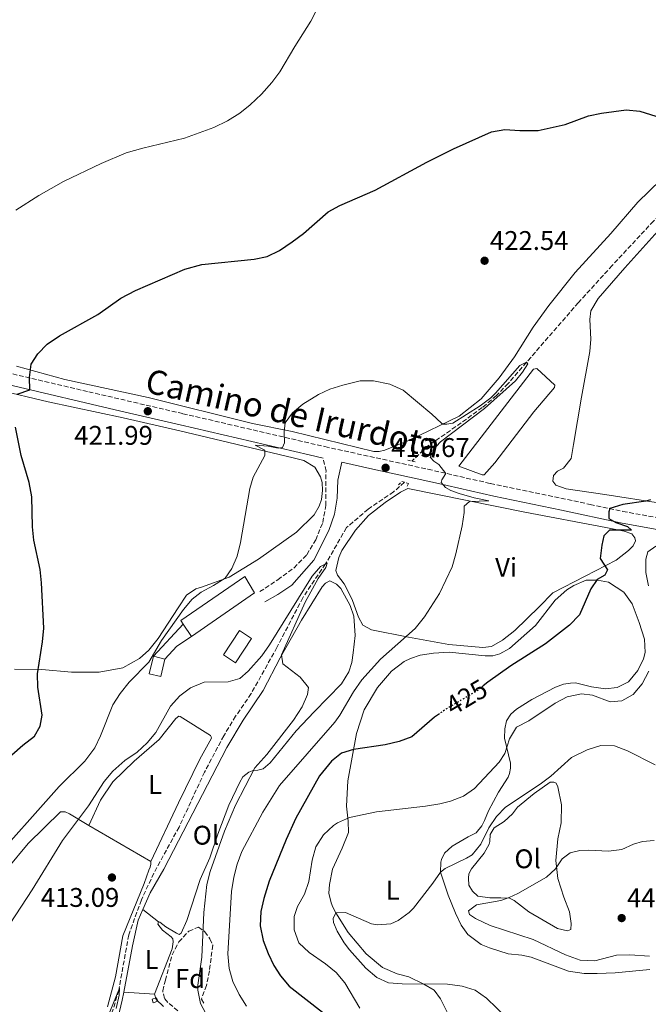
# Model space of a CAD drawing. Units: metres. Extents: x 600828 to 604287, y 4715287 to 4717648.
# Drawn here: x 602427 to 602660, y 4715893 to 4716259 of the extents above; entities that cross this region are included whole.
import ezdxf
from ezdxf.enums import TextEntityAlignment as Align

# ---------------------------------------------------------------- set-up
doc = ezdxf.new("R2010")
doc.units = ezdxf.units.M
doc.header["$MEASUREMENT"] = 0
for name, pattern in [('DGN Style 2', [1.7399219301090239, 1.043953158065414, -0.6959687720436097]), ('DGN Style 3', [2.435890702152634, 1.739921930109024, -0.6959687720436097]), ('DGN Style 5', [1.217945351076317, 0.5219765790327072, -0.6959687720436097])]:
    doc.linetypes.add(name, pattern=pattern)
for name, color, linetype, lineweight in [('Barranco lineal', 142, 'DGN Style 3', 13), ('Camino', 7, 'DGN Style 3', 0), ('Caseta-cabaña', 1, 'Continuous', 0), ('Cota de curva de nivel directora', 7, 'Continuous', 0), ('Cota de punto acotado terreno', 7, 'Continuous', 0), ('Curva de nivel directora', 30, 'Continuous', 30), ('Curva de nivel directora no vista', 30, 'DGN Style 5', 30), ('Curva de nivel intermedia', 30, 'Continuous', 0), ('Edificio', 1, 'Continuous', 13), ('Etiqueta de uso rústico', 92, 'Continuous', 0), ('Etiqueta de zona arbolada', 92, 'Continuous', 0), ('Línea  de muro-pared o tapia', 1, 'Continuous', 13), ('Línea de cambio de uso (parcela vista)', 92, 'Continuous', 0), ('Margen derecho', 7, 'Continuous', 0), ('Pontón-alcantarilla (pasos de agua)', 1, 'DGN Style 2', 0), ('Punto acotado terreno (símbolo)', 7, 'Continuous', 0), ('Zona arbolada', 92, 'DGN Style 3', 0)]:
    doc.layers.add(name, color=color, linetype=linetype, lineweight=lineweight)
doc.styles.add('Style-Arial', font='arial.ttf')

# ---------------------------------------------------------------- blocks, each defined once
blk = doc.blocks.new('5PATER')
at = {"layer": 'Punto acotado terreno (símbolo)', "linetype": 'Continuous', "lineweight": 0}
h = blk.add_hatch(color=51, dxfattribs=at)
edge = h.paths.add_edge_path()
edge.add_ellipse((0, 0), major_axis=(-0.1095731443231308, -0.1110710700762829), ratio=0.9994222409660317, start_angle=0, end_angle=360)

msp = doc.modelspace()

# ---------------------------------------------------------------- linework, layer by layer
at = {"layer": 'Barranco lineal', "color": 142, "linetype": 'DGN Style 3', "lineweight": 13}
for points in [[(602753.6600000003, 4716269.77, 427.7299999999959), (602747.8899999997, 4716257.34, 426.9799999999959), (602740.6900000004, 4716246.08, 426.2200000000012), (602729.4100000003, 4716235.880000001, 425), (602717.6100000005, 4716226.859999999, 425), (602709.7999999998, 4716221.350000001, 424.8500000000058), (602703.9600000001, 4716216.41, 424.8500000000058), (602700.2199999997, 4716213.34, 424.8500000000058), (602688.5300000003, 4716205.880000001, 424.8500000000058), (602674.5, 4716196.66, 423.9400000000023), (602662.2400000002, 4716183.99, 423.6399999999995), (602646.9100000003, 4716167.52, 422.5800000000018), (602634.3499999996, 4716153.730000001, 421.3699999999953), (602615.1100000005, 4716131.57, 420), (602608.3099999996, 4716123.710000001, 419.8500000000058), (602603.9600000001, 4716119.220000001, 419.8500000000058), (602598.6699999999, 4716114.779999999, 419.8500000000058), (602590.8700000001, 4716109.08, 419.3899999999995), (602578.6900000004, 4716100.680000001, 418.7899999999936), (602572.5199999996, 4716094.91, 418.6399999999995)], [(602569.79, 4716087.029999999, 417.5800000000018), (602565.7400000002, 4716083.470000001, 417.429999999993), (602556.2699999996, 4716077.07, 416.6699999999983), (602548.29, 4716070.189999999, 415.9199999999983), (602540.4900000002, 4716056.76, 415), (602532.0599999996, 4716044.180000001, 414.8500000000058), (602522.4500000002, 4716025.720000001, 414.0899999999965), (602512.8899999997, 4716008.560000001, 413.3399999999965), (602507.0800000001, 4716000.16, 412.7299999999959), (602502.6900000004, 4715992.939999999, 412.5800000000018), (602495.5700000003, 4715979.449999999, 412.5800000000018), (602486.0999999996, 4715959.01, 411.8300000000018), (602476.7199999997, 4715941.91, 411.3699999999953), (602472.1100000005, 4715931.970000001, 411.070000000007), (602467.4000000004, 4715919, 410.7700000000041), (602463.7199999997, 4715898.470000001, 410), (602461.2000000002, 4715890.029999999, 409.8500000000058)]]:
    msp.add_polyline3d(points, dxfattribs=at)
at = {"layer": 'Camino', "color": 7, "linetype": 'DGN Style 3', "lineweight": 0}
for points in [[(602421.9699999993, 4716127.800000002, 425.6000000000058), (602452.5699999989, 4716120.630000001, 423.3399999999965), (602487.5199999983, 4716112.510000001, 421.3200000000071), (602540.2800000019, 4716100.26, 419.6499999999943), (602578.5100000001, 4716091.869999999, 419.8399999999965), (602601.6800000002, 4716086.58, 421.0099999999948), (602638.6999999991, 4716078.830000001, 423.9600000000065), (602650.8399999985, 4716076.230000001, 425.1000000000059), (602665.4400000008, 4716073.609999999, 427.3600000000007)], [(602516.079999997, 4716046.430000001, 416.6399999999995), (602522.7600000004, 4716050.880000004, 417.320000000007), (602528.8099999987, 4716055.240000002, 417.320000000007), (602533.5000000002, 4716060.16, 417.550000000003), (602536.8399999996, 4716065.660000001, 417.8500000000059), (602539.4400000013, 4716072.109999999, 418.5299999999989), (602540.5900000003, 4716078.450000001, 419.4400000000024), (602540.6599999996, 4716091.2, 419.8000000000029), (602539.6000000001, 4716096.050000001, 419.699999999997)]]:
    msp.add_polyline3d(points, dxfattribs=at)
at = {"layer": 'Caseta-cabaña', "color": 1, "linetype": 'Continuous', "lineweight": 0, "elevation": 413.179999999993, "flags": 128}
msp.add_lwpolyline([(602478.1799999997, 4715894.4), (602476.5300000003, 4715893.83), (602476.0899999999, 4715895.100000001), (602477.75, 4715895.67), (602478.1799999997, 4715894.4)], close=True, dxfattribs=at)
msp.add_lwpolyline([(602476.5300000003, 4715893.83), (602476.0899999999, 4715895.100000001), (602477.75, 4715895.67), (602478.1799999997, 4715894.4), (602476.5300000003, 4715893.83)], dxfattribs=at)
at = {"layer": 'Curva de nivel directora', "color": 30, "linetype": 'Continuous', "lineweight": 30, "elevation": 425, "flags": 128}
for points in [[(602425.9399999989, 4716119.690000001), (602430.7099999988, 4716121.369999999), (602430.55, 4716125.880000002), (602431.2400000008, 4716130.83), (602433.619999999, 4716134.76), (602437.1799999997, 4716138.270000001), (602441.6900000002, 4716141.369999999), (602455.9500000007, 4716149.310000001), (602464.5000000002, 4716155.33), (602469.980000001, 4716158.220000003), (602488.2699999993, 4716166.210000001), (602494.5900000003, 4716167.830000001), (602513.9299999991, 4716169.810000001), (602518.8399999997, 4716170.890000002), (602523.3899999984, 4716173.07), (602528.0499999986, 4716176.310000001), (602532.2899999989, 4716179.440000001), (602541.4399999997, 4716187.440000001), (602545.8399999985, 4716189.800000001), (602558.9299999999, 4716195.440000001), (602578.1100000001, 4716205.939999999), (602587.9400000004, 4716210.810000001), (602602.1200000005, 4716217.119999999), (602607.04, 4716218.029999999), (602612.5699999998, 4716217.640000001), (602619.3800000004, 4716217.7), (602629.4099999998, 4716219.84), (602638.0800000001, 4716223.130000002), (602642.9900000007, 4716224.070000002), (602652.1599999993, 4716225.300000003), (602657.1300000004, 4716224.779999999), (602665.0599999985, 4716222.380000001)], [(602424.039999999, 4715985.800000001), (602428.1499999996, 4715989.480000002), (602432.459999999, 4715992.800000001), (602434.5299999987, 4715996.529999999), (602435.2300000006, 4716000.560000001), (602433.7199999996, 4716010.939999999), (602433.5799999988, 4716015.950000001), (602435.4400000006, 4716027.84), (602435.8899999999, 4716032.820000002), (602435.0599999984, 4716049.74), (602434.4999999997, 4716054.710000001), (602432.1999999997, 4716065.560000001), (602431.6599999988, 4716070.529999999), (602431.5, 4716081.58), (602430.4000000004, 4716086.949999999), (602427.5300000004, 4716096.949999999), (602425.3899999991, 4716107.480000001)], [(602661.1200000002, 4716080.57), (602659.4599999995, 4716080.08), (602650.8099999994, 4716078.830000001), (602646.0399999995, 4716077.26), (602645.6799999997, 4716076.080000003), (602645.6999999997, 4716073.600000001), (602648.25, 4716072.140000002), (602652.66, 4716070.630000004), (602654.0300000003, 4716069.220000002), (602645.9299999999, 4716069.210000001), (602643.8400000001, 4716067.15), (602643.0699999989, 4716063.680000001), (602642.4699999999, 4716058.689999999), (602645.1299999997, 4716054.539999999), (602644.1599999998, 4716052.550000002), (602641.3199999987, 4716050.92), (602638.9400000006, 4716047.430000002), (602634.7999999986, 4716037.830000001), (602631.019999999, 4716033.970000001), (602622.1099999996, 4716027.110000002), (602609.2500000006, 4716018.83), (602600.7599999991, 4716012.880000002), (602599.0200000001, 4716011.449999999)], [(602582.8099999984, 4716001.12), (602580.9100000008, 4715999.790000001), (602572.5399999999, 4715992.52), (602567.8599999995, 4715990.77), (602562.6200000002, 4715989.530000002), (602550.89, 4715987.880000002), (602546.4499999987, 4715986.470000001), (602542.6399999999, 4715983.470000002), (602538.2900000003, 4715978.109999999), (602529.5199999994, 4715962.380000004), (602525.8200000002, 4715954.430000001), (602519.610000001, 4715938.949999999), (602517.5999999992, 4715932.51), (602516.5199999998, 4715927.630000002), (602516.2499999992, 4715922.310000001), (602517.369999999, 4715916.860000002), (602519.1500000004, 4715912.150000001), (602521.3399999987, 4715907.689999999), (602523.7900000006, 4715903.800000001), (602527.0099999993, 4715899.930000001), (602539.3799999988, 4715890.32)]]:
    msp.add_lwpolyline(points, dxfattribs=at)
at = {"layer": 'Curva de nivel directora no vista', "color": 30, "linetype": 'DGN Style 5', "lineweight": 30, "elevation": 425, "flags": 128}
msp.add_lwpolyline([(602599.0200000001, 4716011.449999999), (602596.89, 4716009.710000004), (602585.01, 4716002.650000001), (602582.8099999984, 4716001.12)], dxfattribs=at)
at = {"layer": 'Curva de nivel intermedia', "color": 30, "linetype": 'Continuous', "lineweight": 0, "flags": 128}
for points, elevation in [([(602425.55, 4716188.100000001), (602434.0200000014, 4716193.5), (602443.2100000002, 4716198.710000001), (602457.2400000005, 4716205.389999999), (602466.4500000017, 4716209.289999999), (602472.6200000007, 4716211.100000001), (602488.0700000003, 4716214.830000001), (602498.9700000013, 4716218.76), (602504.0800000008, 4716221.21), (602508.6300000016, 4716224.100000001), (602512.540000001, 4716227.220000001), (602516.6800000005, 4716231.099999999), (602520.5400000007, 4716235.400000001), (602523.5500000014, 4716239.390000001), (602529.0800000014, 4716248.84), (602535.0600000004, 4716258.180000001), (602543.7000000017, 4716275.46)], 430), ([(602414.6300000012, 4715943.890000001), (602441.5700000017, 4715974.140000001), (602451.1699999997, 4715983.469999999), (602454.7800000017, 4715988.390000002), (602456.9499999998, 4715992.890000001), (602461.57, 4716004.410000001), (602464.240000001, 4716008.640000001), (602467.6000000006, 4716012.770000001), (602474.8500000014, 4716020.31), (602479.6100000001, 4716028.269999999), (602487.7999999998, 4716039.789999999), (602490.9800000006, 4716043.66), (602494.3600000001, 4716046.279999998), (602498.8600000017, 4716048.679999999), (602503.1599999999, 4716051.439999999), (602505.67, 4716055.050000001), (602507.6700000005, 4716059.630000001), (602508.8600000018, 4716064.699999998), (602512.3300000009, 4716084.740000002), (602513.6000000006, 4716088.960000001), (602517.9800000014, 4716097.039999999), (602517.9600000014, 4716098.9), (602514.3600000005, 4716100.789999999), (602519.24, 4716100.409999999), (602522.8400000007, 4716099.75), (602524.5100000004, 4716099.890000001), (602525.2999999995, 4716101.63), (602525.1400000007, 4716105.77), (602525.5499999998, 4716109.050000001), (602528.240000001, 4716112.789999999), (602532.0800000011, 4716116), (602537.8299999998, 4716119.619999998), (602542.1399999993, 4716121.57), (602546.8900000014, 4716123.119999999), (602553.38, 4716124.640000001), (602558.3200000019, 4716124.689999998), (602564.4000000017, 4716123.499999999), (602569.2499999999, 4716121.189999999), (602579.9699999997, 4716112.380000001), (602583.5700000006, 4716108.939999999), (602584.0600000002, 4716108.65), (602585.550000001, 4716108.659999999), (602587.7100000002, 4716108.99), (602597.8600000001, 4716115.390000001), (602601.8299999998, 4716118.439999999), (602603.5800000001, 4716120.079999999), (602612.570000002, 4716130.430000001), (602615.1100000013, 4716131.57), (602615.6100000018, 4716130.949999998), (602613.5900000012, 4716127.909999999), (602610.9600000004, 4716124.730000001), (602599.540000001, 4716114.42), (602583.1300000002, 4716102.019999999), (602581.6600000019, 4716100.460000001), (602579.2800000013, 4716096.42), (602580.6600000004, 4716094.88), (602582.5900000016, 4716093.599999999), (602585.1900000012, 4716090.34), (602583.6700000013, 4716087.92), (602583.3700000016, 4716086.92), (602584.99, 4716085.080000001), (602586.9800000016, 4716083.99), (602590.0900000005, 4716082.84), (602595.6699999997, 4716081.279999998), (602601.1200000013, 4716080.17), (602593.9500000008, 4716079.96), (602591.9200000013, 4716078.149999999), (602591.9400000013, 4716075.8), (602591.1900000003, 4716070.859999998), (602588.9200000016, 4716060.489999999), (602587.5400000003, 4716055.65), (602582.7400000015, 4716045.769999999), (602577.2100000015, 4716037.08), (602573.7300000013, 4716032.739999999), (602560.9300000004, 4716021.329999999), (602554.0000000015, 4716013.720000001), (602550.9100000003, 4716009.189999999), (602545.8200000006, 4716000.56), (602543.9400000009, 4715998.029999999), (602523.3400000014, 4715974.430000001), (602517.1900000002, 4715964.570000002), (602509.4600000009, 4715949.959999999), (602507.6700000005, 4715945.300000002), (602506.4099999999, 4715940.399999999), (602505.6100000021, 4715935.08), (602504.2300000006, 4715911.99), (602504.6500000008, 4715906.55), (602506.0600000012, 4715901.749999999), (602508.4700000007, 4715896.82), (602511.1600000019, 4715892.5)], 420.0000000000001), ([(602663.0800000004, 4716063.319999998), (602660.1900000004, 4716061.189999999), (602659.4100000003, 4716058.52), (602659.4500000007, 4716053.52), (602660.3600000002, 4716048.59)], 430), ([(602423.3700000007, 4715923.169999998), (602431.6100000017, 4715935.679999999), (602442.8800000015, 4715953.980000001), (602452.4600000016, 4715966.92), (602458.290000001, 4715975.949999998), (602461.4600000004, 4715979.810000001), (602465.9599999998, 4715983.739999999), (602470.5100000007, 4715986.819999999), (602474.2500000001, 4715990.26), (602477.4199999997, 4715994.130000001), (602482.9800000007, 4716003.880000001), (602486.4100000019, 4716007.689999999), (602490.4100000005, 4716010.67), (602495.4199999995, 4716012.770000001), (602504.3100000012, 4716012.980000001), (602508.690000002, 4716014.140000001), (602511.8200000012, 4716016.890000001), (602516.7800000012, 4716022.619999998), (602519.7400000005, 4716026.65), (602535.5800000012, 4716052.119999998), (602538.5800000009, 4716055.730000001), (602541.0400000018, 4716057.050000002), (602540.6200000015, 4716055.38), (602537.8099999997, 4716051.269999999), (602532.9700000006, 4716042.519999999), (602524.0800000012, 4716023.000000001), (602524.6700000013, 4716019.599999999), (602531.0199999993, 4716014.71), (602534.1399999995, 4716010.800000001), (602533.7999999998, 4716008.230000001), (602531.7600000014, 4716003.67), (602528.6299999999, 4715998.720000001), (602518.7200000013, 4715986.009999999), (602514.2400000021, 4715981.08), (602507.0600000003, 4715967.220000001), (602502.9800000011, 4715957.449999999), (602497.6900000004, 4715942.51), (602496.4600000011, 4715937.659999999), (602495.3400000012, 4715927.25), (602494.5900000003, 4715910.71), (602493.1200000017, 4715900.339999998), (602493.0700000003, 4715898.420000001), (602494.0400000004, 4715893.519999999), (602496.9300000005, 4715888.239999999)], 415), ([(602660.5800000015, 4716016.949999998), (602658.0300000012, 4716012.23)], 430), ([(602658.0300000012, 4716012.23), (602654.7200000009, 4716008.239999999), (602650.5299999999, 4716005.91), (602646.2100000015, 4716005.56), (602639.5599999996, 4716008.039999999), (602635.5400000007, 4716008.499999999), (602630.2300000022, 4716007.399999999), (602625.7999999998, 4716005.079999999), (602616.0099999999, 4715998.430000001), (602611.3300000015, 4715996.100000001), (602608.8000000013, 4715991.779999999), (602607.0199999999, 4715986.34), (602604.9500000001, 4715983.109999999), (602595.8200000017, 4715973.310000001), (602591.6799999998, 4715970.51), (602586.8600000008, 4715968.599999999), (602582.9400000003, 4715967.689999999), (602577.5600000002, 4715966.779999999), (602559.4500000008, 4715964.640000001), (602549.4400000017, 4715962.630000001), (602544.890000001, 4715960.599999999), (602543.4100000011, 4715959.609999998), (602539.79, 4715956.16), (602536.8300000008, 4715951.66), (602535.5499999999, 4715946.720000001), (602534.2500000013, 4715938.859999999), (602532.6799999999, 4715934.080000001), (602530.1200000007, 4715929.480000001), (602528.7900000007, 4715925.819999999), (602528.9000000004, 4715920.819999999), (602530.6000000013, 4715916.109999999), (602534.3899999999, 4715912.470000001), (602540.520000001, 4715908.230000001), (602544.3900000001, 4715904.980000001), (602547.6700000013, 4715901.21), (602553.2300000002, 4715891.76)], 430), ([(602607.9600000009, 4715888.029999999), (602600.2500000017, 4715895.49), (602596.0400000006, 4715898.470000001), (602591.2700000008, 4715899.960000001), (602585.760000001, 4715900.720000001), (602568.9000000011, 4715900.819999999), (602563.9099999999, 4715901.21), (602559.5700000015, 4715903.15), (602555.4499999997, 4715906.699999999), (602549.3900000001, 4715913.449999998), (602547.4500000001, 4715916.039999999), (602544.8100000003, 4715920.41), (602543.4800000003, 4715923.609999998), (602543.2800000014, 4715925.09), (602544.3200000008, 4715927.149999999), (602547.9200000018, 4715927.369999998), (602557.5599999998, 4715923.05), (602559.7500000002, 4715922.750000001), (602564.7400000015, 4715923.05), (602567.4999999997, 4715924.359999999), (602571.57, 4715927.25), (602573.1600000013, 4715928.88), (602580.3800000009, 4715938.189999999), (602583.1900000006, 4715942.330000001), (602584.8600000005, 4715943.600000001), (602592.8700000012, 4715947.439999999), (602594.97, 4715948.769999998), (602598.1500000006, 4715952.630000001), (602601.0600000009, 4715958.720000002), (602603.9300000009, 4715963.009999999), (602607.3100000004, 4715966.439999999), (602620.1600000005, 4715974.910000001), (602624.1600000014, 4715977.92), (602631.8300000004, 4715984.810000001), (602637.5800000015, 4715987.689999999), (602642.7500000015, 4715989.369999998), (602647.7600000005, 4715989.199999998), (602652.66, 4715987.390000001), (602662.8800000015, 4715982.079999999)], 435.0000000000001), ([(602662.5500000007, 4715953.989999999), (602658.2200000011, 4715953.699999999), (602654.8300000004, 4715952.74), (602650.5099999999, 4715950.720000001), (602645.5499999999, 4715950.069999999), (602638.2000000007, 4715950.489999999), (602634.9200000018, 4715950.279999999), (602631.2800000005, 4715949.439999999), (602628.3300000001, 4715947.25), (602625.8899999993, 4715943.58), (602622.5700000002, 4715940.449999998), (602611.8600000013, 4715934.36), (602608.6600000005, 4715932.9), (602605.5100000012, 4715931.759999998), (602596.49, 4715930.199999998), (602593.5400000017, 4715927.88), (602593.9300000007, 4715926.519999999), (602596.1700000003, 4715925.06), (602601.5700000006, 4715922.449999999), (602617.5900000001, 4715917.25), (602629.5700000006, 4715911.619999999), (602635.04, 4715909.63), (602640.4800000006, 4715909.369999998), (602648.5100000015, 4715911.420000001), (602653.5099999994, 4715911.59), (602660.8200000006, 4715911.15)], 440), ([(602460.400000001, 4715890.45), (602464.050000001, 4715899.25), (602463.880000001, 4715896.65), (602462.8100000004, 4715891.689999999)], 410.0000000000001)]:
    msp.add_lwpolyline(points, dxfattribs=dict(at, elevation=elevation))
at = {"layer": 'Edificio', "color": 51, "linetype": 'Continuous', "lineweight": 13, "elevation": 419.5099999999948, "flags": 128}
msp.add_lwpolyline([(602490.7100000001, 4716029.789999999), (602487.6299999999, 4716034.42)], dxfattribs=at)
at = {"layer": 'Edificio', "color": 1, "linetype": 'Continuous', "lineweight": 13, "extrusion": (-0.002610055988833253, -0.0314600607361225, 0.9995016018927708), "elevation": -149521.5120732097, "flags": 128}
msp.add_lwpolyline([(210528.5610821645, 4747343.829934099), (210523.4096058902, 4747334.316722647), (210518.7442088582, 4747336.850922823), (210523.8965119331, 4747346.35417348), (210528.5610821645, 4747343.829934099)], close=True, dxfattribs=at)
at = {"layer": 'Edificio', "color": 51, "linetype": 'Continuous', "lineweight": 13, "extrusion": (-0.002610055988833253, -0.0314600607361225, 0.9995016018927708), "elevation": -149521.5120102896, "flags": 128}
msp.add_lwpolyline([(210523.4096058902, 4747334.316722647), (210518.7442088582, 4747336.850922823), (210523.8965119331, 4747346.35417348), (210528.5610821645, 4747343.829934099), (210523.4096058902, 4747334.316722647)], dxfattribs=at)
at = {"layer": 'Edificio', "color": 1, "linetype": 'Continuous', "lineweight": 13, "extrusion": (0.01549220594489496, -0.003648011798073225, 0.999873333760273), "elevation": -7449.447874635054, "flags": 128}
msp.add_lwpolyline([(602402.0029679394, 4716025.614841375), (602400.473151559, 4716019.074798423), (602396.1925807528, 4716020.084805145), (602397.7323959328, 4716026.624848662), (602402.0029679394, 4716025.614841375)], close=True, dxfattribs=at)
at = {"layer": 'Edificio', "color": 51, "linetype": 'Continuous', "lineweight": 13, "extrusion": (0.01549220594489496, -0.003648011798073225, 0.999873333760273), "elevation": -7449.447851396746, "flags": 128}
msp.add_lwpolyline([(602402.0029679394, 4716025.614841375), (602400.473151559, 4716019.074798423), (602396.1925807528, 4716020.084805145), (602397.7323959328, 4716026.624848662)], dxfattribs=at)
at = {"layer": 'Edificio', "color": 51, "linetype": 'Continuous', "lineweight": 13, "extrusion": (0.01552287806410431, -0.003671687785244627, 0.9998727713891478), "elevation": -7542.625302882525, "flags": 128}
msp.add_lwpolyline([(602397.4328633656, 4716026.515005307), (602401.703435488, 4716025.504998499)], dxfattribs=at)
at = {"layer": 'Edificio', "color": 1, "linetype": 'Continuous', "lineweight": 13}
msp.add_polyline3d([(602514.1100000005, 4716046, 420.6499999999942), (602490.7100000001, 4716029.789999999, 419.5099999999948), (602487.6299999999, 4716034.42, 419.5099999999948), (602486.7400000002, 4716035.75, 419.5099999999948), (602510.5300000003, 4716052.060000001, 420.570000000007)], close=True, dxfattribs=at)
at = {"layer": 'Edificio', "color": 51, "linetype": 'Continuous', "lineweight": 13}
msp.add_polyline3d([(602487.6299999999, 4716034.42, 419.5099999999948), (602486.7400000002, 4716035.75, 419.5099999999948), (602510.5300000003, 4716052.060000001, 420.570000000007), (602514.1100000005, 4716046, 420.6499999999942), (602490.7100000001, 4716029.789999999, 419.5099999999948)], dxfattribs=at)
at = {"layer": 'Línea  de muro-pared o tapia', "color": 1, "linetype": 'Continuous', "lineweight": 13, "extrusion": (0.01577768325550473, 0.01710317968032191, 0.999729236321471), "elevation": 90583.90961077642, "flags": 128}
msp.add_lwpolyline([(2754875.082786012, -3873797.036593332), (2754875.082786012, -3873813.367217937)], dxfattribs=at)
at = {"layer": 'Línea  de muro-pared o tapia', "color": 1, "linetype": 'Continuous', "lineweight": 13, "extrusion": (-0.1441589424427696, 0.1348680334489744, 0.9803207703947666), "elevation": 549597.9060528124, "flags": 128}
msp.add_lwpolyline([(-3855478.07340642, -2727116.275195104), (-3855471.790898838, -2727117.794865618), (-3855465.204086255, -2727117.794865618)], dxfattribs=at)
at = {"layer": 'Línea de cambio de uso (parcela vista)', "color": 92, "linetype": 'Continuous', "lineweight": 0, "extrusion": (0.03445818478947739, -0.02010686927680624, 0.9992038567323986), "elevation": -73650.23879701074, "flags": 128}
msp.add_lwpolyline([(4376853.258285706, 1854981.426138591), (4376853.258285706, 1854954.85674078)], dxfattribs=at)
at = {"layer": 'Línea de cambio de uso (parcela vista)', "color": 92, "linetype": 'Continuous', "lineweight": 0, "extrusion": (-0.02514728896166457, 0.02005744317135734, 0.9994825225241843), "elevation": 79850.33994878746, "flags": 128}
msp.add_lwpolyline([(-4062507.878140306, -2468313.523827309), (-4062507.878140307, -2468320.984993438)], dxfattribs=at)
at = {"layer": 'Línea de cambio de uso (parcela vista)', "color": 92, "linetype": 'Continuous', "lineweight": 0, "extrusion": (-0.06398514609893095, 0.003839108774425734, 0.9979434664962322), "elevation": -20033.7766595524, "flags": 128}
msp.add_lwpolyline([(-4743514.996142435, 318308.5461181249), (-4743514.996142436, 318320.0905410208)], dxfattribs=at)
at = {"layer": 'Línea de cambio de uso (parcela vista)', "color": 92, "linetype": 'Continuous', "lineweight": 0}
for points in [[(602425.7800000003, 4716130.15, 426.6100000000006), (602443.6600000003, 4716125.189999999, 423.8099999999977), (602474.6100000005, 4716118.5, 422.3800000000047), (602513.3700000001, 4716108.890000001, 420.3399999999965), (602528.04, 4716105.869999999, 420.1900000000023), (602558.4199999999, 4716098.460000001, 419.5800000000018), (602560.4500000002, 4716098.52, 419.5800000000018), (602562.4699999997, 4716098.980000001, 419.5800000000018), (602571.6200000001, 4716102.630000001, 419.6600000000035), (602590.0599999996, 4716111.550000001, 419.7299999999959), (602598.2699999996, 4716118, 420.0399999999936), (602604.9199999999, 4716125.84, 420.7899999999936), (602610.6500000004, 4716133.67, 421.5500000000029), (602617.5599999996, 4716144.66, 422.0800000000018), (602623.3399999999, 4716152.640000001, 422.3800000000047), (602633.1900000004, 4716164.859999999, 422.679999999993), (602646.3499999996, 4716179.430000001, 423.2100000000065), (602656.4000000004, 4716191.07, 423.8099999999977), (602664.9800000006, 4716199.32, 424.1100000000006)], [(602664.8700000001, 4716079.24, 426.1100000000006), (602644.1500000004, 4716082.439999999, 424.1499999999942), (602629.8200000003, 4716084.640000001, 422.4100000000035), (602625.9400000004, 4716085.91, 422.4100000000035), (602624.8700000001, 4716087.4, 422.3399999999965), (602625.1399999997, 4716089.529999999, 422.2599999999948), (602626.6200000001, 4716091.140000001, 422.3399999999965), (602628.79, 4716092.32, 422.3399999999965), (602631.7100000001, 4716095.82, 422.3399999999965), (602632.5800000001, 4716101.100000001, 422.7899999999936), (602635.5199999996, 4716118.67, 422.8600000000006), (602638.5599999996, 4716135.57, 423.4700000000012), (602639, 4716140.210000001, 424.070000000007), (602638.5999999996, 4716147.51, 424.070000000007), (602639, 4716150.75, 424.070000000007), (602641.6699999999, 4716155.220000001, 424.070000000007), (602651.6200000001, 4716166.619999999, 424.070000000007), (602663.8799999999, 4716180.220000001, 425.2100000000065)], [(602598.6699999999, 4716089.76, 420.8999999999942), (602590.0300000003, 4716093.060000001, 420.820000000007), (602617.7000000002, 4716129.029999999, 421.8800000000047), (602618.9600000001, 4716129.33, 421.8800000000047), (602625.6799999997, 4716123.060000001, 421.8800000000047), (602625.5499999998, 4716122.189999999, 421.8800000000047), (602617.8399999999, 4716113.180000001, 421.5800000000018), (602603.3600000005, 4716094.25, 421.5800000000018), (602599.4400000004, 4716089.810000001, 420.8999999999942), (602598.6699999999, 4716089.76, 420.8999999999942)], [(602418.6699999999, 4716121.42, 425.8500000000058), (602437.5199999996, 4716116.949999999, 424.2700000000041), (602465.3700000001, 4716111.01, 422.2299999999959), (602486.4400000004, 4716106.119999999, 421.1699999999983), (602528.4299999997, 4716096.100000001, 420.0399999999936), (602532.4600000001, 4716095.119999999, 419.5899999999965), (602536.4900000002, 4716092.689999999, 419.5899999999965), (602538.6500000004, 4716089.029999999, 419.5899999999965), (602539.2000000002, 4716086.960000001, 419.5899999999965), (602539.4199999999, 4716083.960000001, 419.5899999999965), (602538.9699999997, 4716080.630000001, 419.5899999999965), (602538.1699999999, 4716078.199999999, 419.5899999999965), (602536.3099999996, 4716074.99, 419.5099999999948), (602529.7400000002, 4716068.51, 419.5899999999965), (602515.6200000001, 4716058.52, 419.6600000000035), (602504.7100000001, 4716051.850000001, 420.1900000000023), (602494.4900000002, 4716048.039999999, 420.7200000000012), (602492.3200000003, 4716047.529999999, 420.7200000000012), (602488.9100000003, 4716045.09, 420.8699999999953), (602485.8099999996, 4716040.369999999, 421.4700000000012), (602478.3200000003, 4716029.039999999, 421.4700000000012), (602474.8300000001, 4716024.76, 421.6300000000047), (602471.4299999997, 4716021.58, 421.6300000000047), (602465.2699999996, 4716018.15, 421.6999999999971), (602456.4400000004, 4716016.52, 422.2299999999959), (602446.1900000004, 4716016.529999999, 423.3600000000006), (602435.2100000001, 4716017.539999999, 425.5500000000029), (602425.0099999999, 4716017.65, 426.7599999999948)], [(602598.9400000004, 4716025.710000001, 422.5599999999977), (602586.2699999996, 4716026.850000001, 421.5800000000018), (602571.2599999999, 4716029.57, 419.6199999999953), (602557.5999999996, 4716032.300000001, 418.6300000000047), (602554.3499999996, 4716034.02, 418.4100000000035), (602552.7800000003, 4716036.9, 418.4100000000035), (602550.4500000002, 4716043.17, 418.1000000000058), (602548.3799999999, 4716047.5, 417.8800000000047), (602547.4500000002, 4716049.279999999, 417.8800000000047), (602544.9500000002, 4716052.539999999, 417.5), (602544.3099999996, 4716054.230000001, 417.5), (602545.3799999999, 4716059.07, 417.5), (602546.5599999996, 4716061.74, 417.5), (602551.6699999999, 4716069.279999999, 417.8800000000047), (602556.4500000002, 4716074.689999999, 418.1000000000058), (602562.6500000004, 4716079.58, 418.3300000000018), (602568.3200000003, 4716083.350000001, 418.9400000000023), (602571.0099999999, 4716084.680000001, 419.1600000000035), (602614.5, 4716075.980000001, 421.8800000000047), (602644.5700000003, 4716070.25, 424.3000000000029), (602651.2999999998, 4716068.859999999, 425.8800000000047), (602654.2599999999, 4716067.869999999, 425.8800000000047), (602655.3799999999, 4716066.380000001, 425.8800000000047), (602655.54, 4716065.32, 425.8800000000047), (602654.7300000006, 4716063.470000001, 425.7299999999959), (602652.9100000003, 4716061.76, 425.7299999999959), (602648.4500000002, 4716058.100000001, 425.1300000000047), (602636.9000000004, 4716052.199999999, 424.1499999999942), (602624.8200000003, 4716046, 423.7700000000041), (602619.79, 4716040.83, 422.7899999999936), (602610.8300000001, 4716032.050000001, 422.5599999999977), (602606.1699999999, 4716028.430000001, 422.5599999999977), (602602.0800000001, 4716026.08, 422.5599999999977), (602598.9400000004, 4716025.710000001, 422.5599999999977)], [(602585.7800000003, 4715890.100000001, 433.4400000000023), (602583.1299999999, 4715895.199999999, 433.5099999999948), (602580.8300000001, 4715898.470000001, 434.4199999999983), (602577.04, 4715900.699999999, 435.25), (602571.4100000003, 4715903.41, 436.0800000000018), (602567.0499999998, 4715904.58, 436.1499999999942), (602561.6600000003, 4715906.9, 436.1499999999942), (602555.5199999996, 4715912.02, 436.1499999999942), (602548.8799999999, 4715919.84, 435.1699999999983), (602544.3200000003, 4715927.15, 434.6399999999995), (602543.2400000002, 4715929.310000001, 434.6399999999995), (602542.5899999999, 4715930.949999999, 434.2700000000041), (602541.7400000002, 4715934.470000001, 433.8899999999995), (602541.9000000004, 4715937.76, 433.5899999999965), (602543.1100000005, 4715943.380000001, 433.2100000000065), (602546.6200000001, 4715951.189999999, 432.2299999999959), (602549.0300000003, 4715956.960000001, 431.0899999999965), (602548.9500000002, 4715961.17, 430.1900000000023), (602548.2699999996, 4715966.82, 428.9799999999959), (602548.8200000003, 4715976.25, 427.320000000007), (602551.9500000002, 4715993.779999999, 424.8300000000018), (602554.7699999996, 4716002.600000001, 423.320000000007), (602559.7199999997, 4716010.859999999, 422.1100000000006), (602564.9900000002, 4716016.9, 421.1300000000047), (602569.7400000002, 4716020.470000001, 421.0500000000029), (602572, 4716021.600000001, 421.0500000000029), (602575.6699999999, 4716022.800000001, 421.0500000000029), (602580.54, 4716023.609999999, 421.8800000000047), (602586.3899999997, 4716023.91, 421.8800000000047), (602599.79, 4716022.57, 423.9199999999983), (602602.6399999997, 4716022.600000001, 424.9799999999959), (602605.1500000004, 4716023.300000001, 425.1300000000047), (602608.7999999998, 4716025.310000001, 424.5200000000041), (602618.4500000002, 4716033.91, 424.6000000000058), (602625.7100000001, 4716043.25, 424.4499999999971), (602630.1200000001, 4716047.060000001, 424.5200000000041), (602632.6200000001, 4716048.730000001, 424.5200000000041), (602637.2000000002, 4716050.65, 424.6699999999983), (602641.5, 4716050.74, 425.1999999999971), (602645.5199999996, 4716049.949999999, 425.8800000000047), (602651.2599999999, 4716046.230000001, 426.3399999999965), (602654.3399999999, 4716041.859999999, 426.2599999999948), (602656.9600000001, 4716035.02, 426.5599999999977), (602658.9000000004, 4716028.800000001, 427.0899999999965), (602659.1399999997, 4716023.83, 427.5399999999936), (602658.5300000003, 4716021.449999999, 427.6199999999953), (602656.4900000002, 4716017.130000001, 427.7700000000041), (602653, 4716012.939999999, 427.7700000000041), (602648.7599999999, 4716010.83, 428), (602644.4199999999, 4716010.350000001, 428), (602639.1900000004, 4716011.08, 427.5399999999936), (602633.3300000001, 4716012.529999999, 427.0899999999965), (602631.4000000004, 4716012.460000001, 427.0899999999965), (602628.8399999999, 4716012.050000001, 427.4700000000012), (602625.9000000004, 4716010.91, 427.4700000000012), (602617.0899999999, 4716006.34, 427.5399999999936), (602611.4199999999, 4716002.859999999, 427.7700000000041), (602609.2599999999, 4716000.949999999, 427.9199999999983), (602607.6399999997, 4715998.430000001, 428.5299999999989), (602607.0899999999, 4715995.52, 429.0599999999977), (602606.9699999997, 4715991.99, 430.0399999999936), (602609.1299999999, 4715982.730000001, 431.4700000000012), (602609.1500000004, 4715980.890000001, 431.4700000000012), (602608.8300000001, 4715978.960000001, 431.4700000000012), (602608.3099999996, 4715977.550000001, 431.5500000000029), (602604.6799999997, 4715972.01, 431.8500000000058), (602600.9800000006, 4715965.060000001, 432.7599999999948), (602599.5599999996, 4715961.470000001, 433.3600000000006), (602598.5099999999, 4715959.430000001, 433.3600000000006), (602596.4500000002, 4715956.9, 433.3600000000006), (602593.4699999997, 4715955.42, 433.6600000000035), (602587.4600000001, 4715951.939999999, 433.7400000000052), (602584.6299999999, 4715949.300000001, 433.8899999999995), (602583.54, 4715947.02, 433.8899999999995), (602583.2599999999, 4715946.050000001, 434.1100000000006), (602583.1900000004, 4715942.33, 434.4900000000052), (602585.9800000006, 4715933.800000001, 435.929999999993), (602588.6900000004, 4715927.060000001, 436.5299999999989), (602590.8600000005, 4715922.58, 436.5299999999989), (602593.3600000005, 4715919.119999999, 436.5299999999989), (602598.2199999997, 4715915.49, 436.8300000000018), (602601.3300000001, 4715914.16, 436.8300000000018), (602608.3099999996, 4715912, 436.8300000000018), (602613.3399999999, 4715911.42, 436.9100000000035), (602616.8300000001, 4715910.67, 437.0599999999977), (602630.75, 4715905.58, 437.2100000000065), (602636.4600000001, 4715904.710000001, 437.1399999999995), (602641.3899999997, 4715904.609999999, 437.1399999999995), (602647.9600000001, 4715904.91, 436.9799999999959), (602660.9100000003, 4715906.09, 436.9799999999959)], [(602472.6699999999, 4715928.470000001, 411.6399999999995), (602475.3600000005, 4715934.619999999, 411.7299999999959), (602480.5, 4715943.42, 412.1100000000006), (602503.79, 4715988.630000001, 414.0800000000018), (602509.8799999999, 4715998.74, 414), (602517.2800000003, 4716009.730000001, 415.0599999999977), (602523.7000000002, 4716021.92, 415.2799999999988), (602531.5999999996, 4716035.810000001, 415.8099999999977), (602539.2699999996, 4716048.16, 416.6399999999995), (602540.4699999997, 4716049.52, 416.570000000007), (602542.0599999996, 4716050.460000001, 416.570000000007), (602544.5300000003, 4716049.27, 416.570000000007), (602546.1900000004, 4716047.59, 416.570000000007), (602549.6799999997, 4716041.24, 416.570000000007), (602551.0199999996, 4716037.390000001, 416.570000000007), (602551.5199999996, 4716030.189999999, 416.570000000007), (602550.7999999998, 4716023.75, 417.25), (602550.2000000002, 4716020.119999999, 417.25), (602549.1699999999, 4716016.630000001, 417.25), (602546.3600000005, 4716012.16, 417.25), (602536.25, 4716001.77, 416.4900000000052), (602529.5899999999, 4715994.800000001, 416.4900000000052), (602519.8899999997, 4715982.83, 416.1100000000006), (602517.3399999999, 4715980.680000001, 415.8899999999995), (602515.3200000003, 4715980.130000001, 415.5899999999965), (602513.2400000002, 4715979.91, 415.2100000000065), (602511.9900000002, 4715979.42, 414.9100000000035), (602509.8300000001, 4715977.66, 414.4499999999971), (602508.6399999997, 4715975.76, 414.1499999999942), (602504.5599999996, 4715967.17, 413.8500000000058), (602500.4400000004, 4715956.4, 413.320000000007), (602497.5700000003, 4715947.58, 413.3899999999995), (602493.9699999997, 4715939.529999999, 413.3899999999995), (602488.9299999997, 4715924.300000001, 412.9400000000023), (602486.9000000004, 4715919.689999999, 412.8699999999953), (602486.1799999997, 4715919.15, 412.8699999999953), (602485.1600000003, 4715919.58, 412.7899999999936), (602481.1699999999, 4715922.01, 412.4100000000035), (602478.9800000006, 4715923.779999999, 411.9600000000065), (602478.5, 4715923.82, 411.8800000000047)], [(602452.6600000003, 4715959.66, 413.8500000000058), (602456.8799999999, 4715969.02, 414.2299999999959), (602461.5499999998, 4715975.880000001, 414.1499999999942), (602469.4600000001, 4715983.49, 414.2299999999959), (602478.6699999999, 4715991.550000001, 414.4499999999971), (602484.9400000004, 4715999.289999999, 414.6000000000058), (602486.04, 4716000.220000001, 414.6000000000058), (602486.5700000003, 4716000.029999999, 414.6000000000058), (602497.75, 4715993.02, 414.0800000000018), (602498.0499999998, 4715992.49, 414.0800000000018), (602498.0999999996, 4715992.060000001, 414.0800000000018), (602493.8700000001, 4715984.289999999, 414.0800000000018), (602485.8399999999, 4715968.07, 413.3999999999942), (602475.5899999999, 4715946.279999999, 412.7899999999936)], [(602630.3300000001, 4715920.51, 442.4199999999983), (602626.5999999996, 4715921.350000001, 442.2700000000041), (602615.9100000003, 4715927.59, 441.5899999999965), (602610.4600000001, 4715931.74, 440.3899999999995), (602608.8499999996, 4715932.600000001, 440.3099999999977), (602605.6100000005, 4715932.720000001, 439.25), (602601.5099999999, 4715932.730000001, 438.8000000000029), (602597.0499999998, 4715933.32, 438.4199999999983), (602595.0099999999, 4715935.180000001, 437.8899999999995), (602593.7300000006, 4715937.49, 437.4400000000023), (602593.5099999999, 4715940.100000001, 436.9100000000035), (602593.7400000002, 4715941.699999999, 436.9900000000052), (602594.6900000004, 4715943.5, 436.679999999993), (602599.3799999999, 4715949.34, 435.7799999999989), (602601.1799999997, 4715952.640000001, 435.4799999999959), (602601.5099999999, 4715953.710000001, 435.3999999999942), (602601.5899999999, 4715956.27, 435.320000000007), (602603.1100000005, 4715958.800000001, 435.3999999999942), (602606.7599999999, 4715961.15, 435.5500000000029), (602609.9299999997, 4715963.980000001, 435.6300000000047), (602611.7000000002, 4715966.460000001, 435.929999999993), (602617.9800000006, 4715971.539999999, 436.4600000000065), (602623.8399999999, 4715975.710000001, 436.4600000000065), (602625.2000000002, 4715975.720000001, 436.679999999993), (602626.0700000003, 4715975.289999999, 436.679999999993), (602626.7599999999, 4715973.939999999, 436.7599999999948), (602628.1200000001, 4715967.33, 437.5200000000041), (602627.9900000002, 4715960.609999999, 438.1199999999953), (602626.7400000002, 4715954.699999999, 438.7200000000012), (602626.0300000003, 4715946.67, 439.6300000000047), (602626.7699999996, 4715939.960000001, 440.6900000000023), (602628.9600000001, 4715932.970000001, 441.5899999999965), (602631.04, 4715927.58, 442.4199999999983), (602631.7100000001, 4715923.180000001, 442.5800000000018), (602631.5300000003, 4715921.01, 442.5), (602630.3300000001, 4715920.51, 442.4199999999983)], [(602422.2999999998, 4715943.58, 416.8699999999953), (602430.1399999997, 4715952.880000001, 416.1199999999953), (602442.0800000001, 4715964.640000001, 415.3600000000006), (602443.7699999996, 4715964.699999999, 415.4400000000023), (602445.4199999999, 4715963.939999999, 415.2899999999936), (602452.6600000003, 4715959.66, 413.8500000000058)], [(602475.5899999999, 4715946.279999999, 412.7899999999936), (602475.5999999996, 4715945.26, 412.4900000000052), (602475.3700000001, 4715944.15, 412.3399999999965), (602474.9000000004, 4715942.980000001, 412.1100000000006), (602473.1500000004, 4715938.039999999, 412.2599999999948), (602465.25, 4715918.680000001, 411.6600000000035), (602462.5300000003, 4715903.430000001, 411.2100000000065), (602459.5899999999, 4715892.33, 410.8300000000018)], [(602465.54, 4715897.720000001, 411.070000000007), (602468.8099999996, 4715914.890000001, 411.5800000000018), (602470.9000000004, 4715924.430000001, 411.5800000000018), (602472.6699999999, 4715928.470000001, 411.6399999999995)], [(602478.5, 4715923.82, 411.8800000000047), (602478.2599999999, 4715922.949999999, 411.9600000000065), (602479.9800000006, 4715920.74, 411.9600000000065), (602483.1399999997, 4715918.310000001, 411.8800000000047), (602483.7300000006, 4715917.539999999, 411.9600000000065), (602483.9299999997, 4715916.430000001, 412.1100000000006), (602483.5700000003, 4715913.77, 411.8099999999977), (602477.04, 4715897.029999999, 411.8099999999977)], [(602447.0499999998, 4715861.039999999, 410.3000000000029), (602457.29, 4715878.779999999, 410.9799999999959), (602463.4900000002, 4715888.449999999, 410.9799999999959), (602464.9800000006, 4715894.75, 410.9799999999959), (602465.54, 4715897.720000001, 411.070000000007)], [(602477.04, 4715897.029999999, 411.8099999999977), (602477.5899999999, 4715895.050000001, 411.8099999999977), (602480.3700000001, 4715892.42, 411.8099999999977)]]:
    msp.add_polyline3d(points, dxfattribs=at)
at = {"layer": 'Margen derecho', "color": 7, "linetype": 'Continuous', "lineweight": 0}
for points in [[(602139.4699999992, 4716119.170000002, 414.8800000000047), (602148.4999999994, 4716120.190000001, 415.8099999999977), (602167.010000001, 4716121.410000001, 417.6900000000024), (602185.23, 4716121.82, 419.8800000000048), (602201.8599999998, 4716121.430000002, 421.7700000000042), (602221.0100000009, 4716120.300000001, 424.1900000000024), (602238.0899999999, 4716119.000000002, 424.8699999999955), (602251.1000000008, 4716118.290000001, 426.3000000000029), (602263.9599999998, 4716117.92, 427.1399999999994), (602278.989999997, 4716117.859999999, 427.509999999995), (602294.3599999984, 4716118.380000004, 428.570000000007), (602305.5199999985, 4716119.300000001, 429.1699999999983), (602321.2099999995, 4716121.279999999, 430.0099999999947), (602356.6900000008, 4716126.810000001, 430.0800000000017), (602371.1299999978, 4716128.920000002, 429.6300000000048), (602380.7899999983, 4716129.400000002, 429.1699999999983), (602393.4100000004, 4716128.730000001, 428.1199999999953), (602406.5799999977, 4716126.630000004, 427.0599999999978), (602422.5100000001, 4716123.290000001, 425.4700000000012), (602464.4600000001, 4716113.460000001, 422.5299999999989), (602486.5500000003, 4716108.34, 421.3200000000071), (602534.449999998, 4716097.210000001, 419.7299999999959), (602539.6000000001, 4716096.050000001, 419.699999999997)], [(602517.949999998, 4716042.619999999, 416.5700000000071), (602522.8000000005, 4716045.42, 416.7899999999936), (602527.9899999984, 4716048.850000001, 417.320000000007), (602536.1299999988, 4716058.060000001, 417.6199999999955), (602541.739999997, 4716069.180000001, 418.2299999999959), (602543.8599999981, 4716075.189999999, 418.8300000000019), (602544.77, 4716081.100000001, 419.5099999999949), (602545.100000001, 4716087.87, 419.8099999999978), (602546.489999999, 4716094.5, 419.8099999999978), (602558.0399999982, 4716091.909999999, 419.5800000000019), (602581.2899999986, 4716086.890000001, 419.9600000000063), (602602.9899999977, 4716081.910000001, 421.1699999999983), (602628.0799999975, 4716076.720000001, 423.1300000000046), (602650.0100000014, 4716072.029999999, 425.1000000000059), (602666.9600000007, 4716068.940000001, 427.6600000000035)]]:
    msp.add_polyline3d(points, dxfattribs=at)
at = {"layer": 'Pontón-alcantarilla (pasos de agua)', "color": 1, "linetype": 'DGN Style 2', "lineweight": 0, "extrusion": (-0.07132557017550038, 0.01380494906792464, 0.9973575519443225), "elevation": 22545.15829510227, "flags": 128}
msp.add_lwpolyline([(-4744668.931079849, -303731.198496636), (-4744668.931079849, -303734.3643930331)], dxfattribs=at)
at = {"layer": 'Pontón-alcantarilla (pasos de agua)', "color": 1, "linetype": 'DGN Style 2', "lineweight": 0}
msp.add_polyline3d([(602567.5300000003, 4716086.100000001, 419.0599999999977), (602568.7800000003, 4716087.32, 419.8899999999995), (602571.25, 4716086.609999999, 419.3600000000006), (602570.7300000006, 4716085.350000001, 418.9100000000035)], dxfattribs=at)
at = {"layer": 'Zona arbolada', "color": 92, "linetype": 'DGN Style 3', "lineweight": 0}
msp.add_polyline3d([(602485.7000000002, 4715890.859999999, 413.6999999999971), (602481.9100000003, 4715893.91, 413.3500000000058), (602480.6799999997, 4715895.41, 413.2400000000052), (602480.0300000003, 4715898.25, 413.0899999999965), (602481.0099999999, 4715902.130000001, 413.6999999999971), (602483.54, 4715911.58, 414.1499999999942), (602486.0099999999, 4715916.430000001, 415.0500000000029), (602489.7400000002, 4715920.359999999, 416.2100000000065), (602493.2599999999, 4715921.859999999, 416.8699999999953), (602495.6900000004, 4715920.140000001, 417.0200000000041), (602497.5499999998, 4715917.550000001, 417.0899999999965), (602498.5899999999, 4715915.140000001, 417.3999999999942), (602497.3700000001, 4715905.609999999, 417.7700000000041), (602496.2599999999, 4715900.230000001, 417.1699999999983), (602494.4100000003, 4715895.189999999, 417.0200000000041), (602495.5899999999, 4715893.17, 417.5500000000029)], dxfattribs=at)
msp.add_polyline3d([(602485.7000000002, 4715890.859999999, 413.6999999999971), (602481.9100000003, 4715893.91, 413.3500000000058), (602480.6799999997, 4715895.41, 413.2400000000052), (602480.0300000003, 4715898.25, 413.0899999999965), (602481.0099999999, 4715902.130000001, 413.6999999999971), (602483.54, 4715911.58, 414.1499999999942), (602486.0099999999, 4715916.430000001, 415.0500000000029), (602489.7400000002, 4715920.359999999, 416.2100000000065), (602493.2599999999, 4715921.859999999, 416.8699999999953), (602495.6900000004, 4715920.140000001, 417.0200000000041), (602497.5499999998, 4715917.550000001, 417.0899999999965), (602498.5899999999, 4715915.140000001, 417.3999999999942), (602497.3700000001, 4715905.609999999, 417.7700000000041), (602496.2599999999, 4715900.230000001, 417.1699999999983), (602494.4100000003, 4715895.189999999, 417.0200000000041), (602495.5899999999, 4715893.17, 417.5500000000029)], dxfattribs=at)

# ---------------------------------------------------------------- block references
at = {"layer": 'Punto acotado terreno (símbolo)', "color": 7, "linetype": 'Continuous', "lineweight": 0, "xscale": 10, "yscale": 10, "zscale": 10}
for p in [(602599.5399999988, 4716169.290000001, 422.5399999999936), (602474.4899999971, 4716113.420000001, 421.9900000000057), (602562.7899999979, 4716092.430000001, 419.6699999999987), (602461.19, 4715940.300000001, 413.0899999999965), (602650.4299999994, 4715925.230000001, 443.7799999999993)]:
    msp.add_blockref('5PATER', p, dxfattribs=at)

# ---------------------------------------------------------------- texts
at = {"color": 7, "linetype": 'Continuous', "lineweight": 0, "style": 'Style-Arial'}
msp.add_text('Camino de Irurdota', height=9, rotation=347.2377, dxfattribs=at).set_placement((602527.3897648618, 4716108.263017772, 421.1900000000023), align=Align.CENTER)
at = {"layer": 'Cota de curva de nivel directora', "color": 7, "linetype": 'Continuous', "lineweight": 0, "style": 'Style-Arial'}
msp.add_text('425', height=7.000000000000002, rotation=30.69560000000001, dxfattribs=at).set_placement((602592.7897736338, 4716007.271663454, 425), align=Align.MIDDLE_CENTER)
at = {"layer": 'Cota de punto acotado terreno', "color": 7, "linetype": 'Continuous', "lineweight": 0, "style": 'Style-Arial'}
for s, p in [('422.54', (602601.5300000008, 4716173.290000001, 422.5399999999936)), ('421.99', (602447.2100000016, 4716100.949999999, 421.9900000000052)), ('419.67', (602564.8400000002, 4716096.430000001, 419.6699999999983)), ('413.09', (602434.7500000005, 4715929.399999999, 413.0899999999965)), ('443.78', (602652.4100000003, 4715929.23, 443.7799999999989))]:
    msp.add_text(s, height=7.000000000000002, dxfattribs=at).set_placement(p)
at = {"layer": 'Etiqueta de uso rústico', "color": 92, "linetype": 'Continuous', "lineweight": 0, "style": 'Style-Arial'}
for s, p in [('Vi', (602607.5289322187, 4716055.44001, 421.5599999999977)), ('L', (602477.2114203788, 4715974.850010002, 413.820000000007)), ('Ol', (602496.0846334377, 4715956.010010001, 413.0200000000041)), ('Ol', (602615.5146334379, 4715947.250010001, 437.7400000000052)), ('L', (602565.3914203789, 4715935.61001, 434.1199999999953)), ('L', (602475.9014203812, 4715909.87001, 411.6999999999971))]:
    msp.add_text(s, height=7.000000000000002, dxfattribs=at).set_placement(p, align=Align.MIDDLE_CENTER)
at = {"layer": 'Etiqueta de zona arbolada', "color": 92, "linetype": 'Continuous', "lineweight": 0, "style": 'Style-Arial'}
msp.add_text('Fd', height=7.000000000000002, dxfattribs=at).set_placement((602490.1674413647, 4715902.78001, 413.8600000000006), align=Align.MIDDLE_CENTER)

doc.saveas('drawing.dxf')
